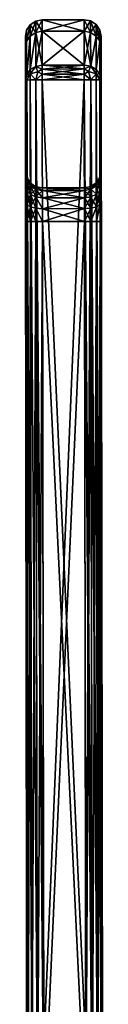
# Model space of a CAD drawing. Extents: x -31 to 88, y -70 to 289.
# Drawn here: x 83 to 88, y 31 to 90 of the extents above; entities that cross this region are included whole.
import ezdxf

# ---------------------------------------------------------------- set-up
doc = ezdxf.new("R2010")
doc.units = 0
doc.header["$MEASUREMENT"] = 0

msp = doc.modelspace()

# ---------------------------------------------------------------- linework, layer by layer
for points in [[(83.258499, 89.695702), (83.043198, 88.7033, -5.2594), (83.042198, 89.370903)], [(83.043198, 88.7033, 5.2594), (83.258499, 89.695702), (83.042198, 89.370903)], [(83.258499, 89.695702), (83.259499, 89.0177, -5.3405), (83.043198, 88.7033, -5.2594)], [(83.259499, 89.0177, 5.3405), (83.258499, 89.695702), (83.043198, 88.7033, 5.2594)], [(83.582603, 89.912903), (83.259499, 89.0177, -5.3405), (83.258499, 89.695702)], [(83.583603, 89.228104, 5.3946), (83.582603, 89.912903), (83.258499, 89.695702)], [(83.583603, 89.228104, 5.3946), (83.258499, 89.695702), (83.259499, 89.0177, 5.3405)], [(83.582603, 89.912903), (83.583603, 89.228104, -5.3946), (83.259499, 89.0177, -5.3405)], [(83.582603, 89.912903), (83.965202, 89.989601), (83.966202, 89.302399, -5.4136)], [(83.583603, 89.228104, 5.3946), (83.965202, 89.989601), (83.582603, 89.912903)], [(83.582603, 89.912903), (83.966202, 89.302399, -5.4136), (83.583603, 89.228104, -5.3946)], [(83.583603, 89.228104, 5.3946), (83.966202, 89.302399, 5.4136), (83.965202, 89.989601)], [(86.465202, 89.993401), (83.965202, 89.989601), (83.966202, 89.302399, 5.4136)], [(86.465202, 89.993401), (86.466202, 89.306099, -5.4136), (83.965202, 89.989601)], [(86.466202, 89.306099, -5.4136), (83.966202, 89.302399, -5.4136), (83.965202, 89.989601)], [(86.466202, 89.306099, 5.4136), (86.465202, 89.993401), (83.966202, 89.302399, 5.4136)], [(86.848, 89.917801), (86.466202, 89.306099, -5.4136), (86.465202, 89.993401)], [(86.848999, 89.233002, 5.3946), (86.465202, 89.993401), (86.466202, 89.306099, 5.4136)], [(86.848999, 89.233002, 5.3946), (86.848, 89.917801), (86.465202, 89.993401)], [(86.848, 89.917801), (86.848999, 89.233002, -5.3946), (86.466202, 89.306099, -5.4136)], [(87.172699, 89.7015), (86.848999, 89.233002, -5.3946), (86.848, 89.917801)], [(87.173698, 89.023598, 5.3405), (87.172699, 89.7015), (86.848, 89.917801)], [(87.173698, 89.023598, 5.3405), (86.848, 89.917801), (86.848999, 89.233002, 5.3946)], [(87.172699, 89.7015), (87.173698, 89.023598, -5.3405), (86.848999, 89.233002, -5.3946)], [(87.389999, 89.377403), (87.173698, 89.023598, -5.3405), (87.172699, 89.7015)], [(87.390999, 88.709801, 5.2594), (87.172699, 89.7015), (87.173698, 89.023598, 5.3405)], [(87.390999, 88.709801, 5.2594), (87.389999, 89.377403), (87.172699, 89.7015)], [(83.042198, 89.370903), (82.967598, 88.332603, -5.1638), (82.966698, 88.988098)], [(83.043198, 88.7033, 5.2594), (83.042198, 89.370903), (82.966698, 88.988098)], [(82.966698, 88.988098), (82.978699, 80.988098, -4), (82.978699, 80.988098, 4)], [(82.966698, 88.988098), (82.978699, 80.988098, 4), (82.967598, 88.332603, 5.1638)], [(82.967598, 88.332603, -5.1638), (82.978699, 80.988098, -4), (82.966698, 88.988098)], [(83.043198, 88.7033, 5.2594), (82.966698, 88.988098), (82.967598, 88.332603, 5.1638)], [(83.042198, 89.370903), (83.043198, 88.7033, -5.2594), (82.967598, 88.332603, -5.1638)], [(83.259499, 89.0177, -5.3405), (83.046097, 86.742699, -10.1852), (83.043198, 88.7033, -5.2594)], [(83.259499, 89.0177, 5.3405), (83.043198, 88.7033, 5.2594), (83.046097, 86.742699, 10.1852)], [(83.259499, 89.0177, -5.3405), (83.262497, 87.026901, -10.3421), (83.046097, 86.742699, -10.1852)], [(83.259499, 89.0177, 5.3405), (83.046097, 86.742699, 10.1852), (83.262497, 87.026901, 10.3421)], [(83.583603, 89.228104, -5.3946), (83.262497, 87.026901, -10.3421), (83.259499, 89.0177, -5.3405)], [(83.583603, 89.228104, 5.3946), (83.259499, 89.0177, 5.3405), (83.262497, 87.026901, 10.3421)], [(83.583603, 89.228104, -5.3946), (83.586601, 87.217102, -10.447), (83.262497, 87.026901, -10.3421)], [(83.583603, 89.228104, 5.3946), (83.262497, 87.026901, 10.3421), (83.586601, 87.217102, 10.447)], [(83.583603, 89.228104, -5.3946), (83.966202, 89.302399, -5.4136), (83.586601, 87.217102, -10.447)], [(83.583603, 89.228104, 5.3946), (83.9692, 87.284302, 10.4839), (83.966202, 89.302399, 5.4136)], [(83.583603, 89.228104, 5.3946), (83.586601, 87.217102, 10.447), (83.9692, 87.284302, 10.4839)], [(83.966202, 89.302399, -5.4136), (83.9692, 87.284302, -10.4839), (83.586601, 87.217102, -10.447)], [(86.466202, 89.306099, -5.4136), (86.4692, 87.288101, -10.4839), (83.966202, 89.302399, -5.4136)], [(86.466202, 89.306099, 5.4136), (83.966202, 89.302399, 5.4136), (83.9692, 87.284302, 10.4839)], [(86.4692, 87.288101, -10.4839), (83.9692, 87.284302, -10.4839), (83.966202, 89.302399, -5.4136)], [(86.4692, 87.288101, 10.4839), (86.466202, 89.306099, 5.4136), (83.9692, 87.284302, 10.4839)], [(86.851997, 87.222, 10.447), (86.466202, 89.306099, 5.4136), (86.4692, 87.288101, 10.4839)], [(86.848999, 89.233002, -5.3946), (86.4692, 87.288101, -10.4839), (86.466202, 89.306099, -5.4136)], [(86.848999, 89.233002, 5.3946), (86.466202, 89.306099, 5.4136), (86.851997, 87.222, 10.447)], [(86.848999, 89.233002, -5.3946), (86.851997, 87.222, -10.447), (86.4692, 87.288101, -10.4839)], [(87.173698, 89.023598, -5.3405), (86.851997, 87.222, -10.447), (86.848999, 89.233002, -5.3946)], [(87.173698, 89.023598, 5.3405), (86.848999, 89.233002, 5.3946), (86.851997, 87.222, 10.447)], [(87.173698, 89.023598, -5.3405), (87.176697, 87.032799, -10.3421), (86.851997, 87.222, -10.447)], [(87.173698, 89.023598, 5.3405), (86.851997, 87.222, 10.447), (87.176697, 87.032799, 10.3421)], [(87.389999, 89.377403), (87.390999, 88.709801, -5.2594), (87.173698, 89.023598, -5.3405)], [(87.390999, 88.709801, -5.2594), (87.176697, 87.032799, -10.3421), (87.173698, 89.023598, -5.3405)], [(87.390999, 88.709801, 5.2594), (87.173698, 89.023598, 5.3405), (87.176697, 87.032799, 10.3421)], [(87.389999, 89.377403), (87.466698, 88.994904), (87.467598, 88.339401, -5.1638)], [(87.389999, 89.377403), (87.467598, 88.339401, -5.1638), (87.390999, 88.709801, -5.2594)], [(87.390999, 88.709801, 5.2594), (87.466698, 88.994904), (87.389999, 89.377403)], [(87.390999, 88.709801, 5.2594), (87.467598, 88.339401, 5.1638), (87.466698, 88.994904)], [(87.4786, 80.994904, 4), (87.466698, 88.994904), (87.467598, 88.339401, 5.1638)], [(87.4786, 80.994904, -4), (87.466698, 88.994904), (87.4786, 80.994904, 4)], [(87.4786, 80.994904, -4), (87.467598, 88.339401, -5.1638), (87.466698, 88.994904)], [(83.043198, 88.7033, -5.2594), (82.970497, 86.4077, -10), (82.967598, 88.332603, -5.1638)], [(83.043198, 88.7033, 5.2594), (82.967598, 88.332603, 5.1638), (83.046097, 86.742699, 10.1852)], [(83.043198, 88.7033, -5.2594), (83.046097, 86.742699, -10.1852), (82.970497, 86.4077, -10)], [(87.390999, 88.709801, -5.2594), (87.393898, 86.749199, -10.1852), (87.176697, 87.032799, -10.3421)], [(87.390999, 88.709801, 5.2594), (87.176697, 87.032799, 10.3421), (87.393898, 86.749199, 10.1852)], [(87.390999, 88.709801, -5.2594), (87.467598, 88.339401, -5.1638), (87.393898, 86.749199, -10.1852)], [(87.390999, 88.709801, 5.2594), (87.393898, 86.749199, 10.1852), (87.470497, 86.414398, 10)], [(87.390999, 88.709801, 5.2594), (87.470497, 86.414398, 10), (87.467598, 88.339401, 5.1638)], [(82.967598, 88.332603, 5.1638), (82.978699, 80.988098, 4), (82.978996, 80.759804, 5.1481)], [(82.967598, 88.332603, 5.1638), (82.978996, 80.759804, 5.1481), (82.970497, 86.4077, 10)], [(82.967598, 88.332603, -5.1638), (82.978996, 80.759804, -5.1481), (82.978699, 80.988098, -4)], [(82.970497, 86.4077, -10), (82.978996, 80.759804, -5.1481), (82.967598, 88.332603, -5.1638)], [(83.046097, 86.742699, 10.1852), (82.967598, 88.332603, 5.1638), (82.970497, 86.4077, 10)], [(87.467598, 88.339401, -5.1638), (87.470497, 86.414398, -10), (87.393898, 86.749199, -10.1852)], [(87.478996, 80.766502, 5.1481), (87.467598, 88.339401, 5.1638), (87.470497, 86.414398, 10)], [(87.4786, 80.994904, 4), (87.467598, 88.339401, 5.1638), (87.478996, 80.766502, 5.1481)], [(87.478996, 80.766502, -5.1481), (87.467598, 88.339401, -5.1638), (87.4786, 80.994904, -4)], [(87.478996, 80.766502, -5.1481), (87.470497, 86.414398, -10), (87.467598, 88.339401, -5.1638)], [(83.9692, 87.284302, 10.4839), (83.586601, 87.217102, 10.447), (83.969498, 87.061401, 10.758)], [(83.969498, 87.061401, -10.758), (83.586601, 87.217102, -10.447), (83.9692, 87.284302, -10.4839)], [(86.4692, 87.288101, -10.4839), (86.469498, 87.065102, -10.758), (83.9692, 87.284302, -10.4839)], [(83.9692, 87.284302, 10.4839), (83.969498, 87.061401, 10.758), (86.4692, 87.288101, 10.4839)], [(86.469498, 87.065102, -10.758), (83.969498, 87.061401, -10.758), (83.9692, 87.284302, -10.4839)], [(83.969498, 87.061401, 10.758), (86.469498, 87.065102, 10.758), (86.4692, 87.288101, 10.4839)], [(86.4692, 87.288101, -10.4839), (86.851997, 87.222, -10.447), (86.469498, 87.065102, -10.758)], [(86.469498, 87.065102, 10.758), (86.851997, 87.222, 10.447), (86.4692, 87.288101, 10.4839)], [(86.7286, 86.903999, -10.832), (86.469498, 87.065102, -10.758), (86.851997, 87.222, -10.447)], [(86.7286, 86.903999, 10.832), (86.851997, 87.222, 10.447), (86.469498, 87.065102, 10.758)], [(86.7286, 86.903999, -10.832), (86.851997, 87.222, -10.447), (87.177101, 86.773201, -10.6091)], [(86.7286, 86.903999, 10.832), (87.177101, 86.773201, 10.6091), (86.851997, 87.222, 10.447)], [(87.177101, 86.773201, -10.6091), (86.851997, 87.222, -10.447), (87.176697, 87.032799, -10.3421)], [(87.177101, 86.773201, 10.6091), (87.176697, 87.032799, 10.3421), (86.851997, 87.222, 10.447)], [(83.004402, 86.5392, 10.2229), (83.046097, 86.742699, 10.1852), (82.970497, 86.4077, 10)], [(83.004402, 86.5392, -10.2229), (82.970497, 86.4077, -10), (83.046097, 86.742699, -10.1852)], [(83.262901, 86.767303, 10.6091), (83.046097, 86.742699, 10.1852), (83.004402, 86.5392, 10.2229)], [(83.262901, 86.767303, 10.6091), (83.004402, 86.5392, 10.2229), (83.0466, 86.407799, 10.3827)], [(83.262901, 86.767303, -10.6091), (83.0466, 86.407799, -10.3827), (83.004402, 86.5392, -10.2229)], [(83.262901, 86.767303, -10.6091), (83.004402, 86.5392, -10.2229), (83.046097, 86.742699, -10.1852)], [(83.262901, 86.767303, 10.6091), (83.262497, 87.026901, 10.3421), (83.046097, 86.742699, 10.1852)], [(83.262901, 86.767303, -10.6091), (83.046097, 86.742699, -10.1852), (83.262497, 87.026901, -10.3421)], [(83.262901, 86.767303, 10.6091), (83.0466, 86.407799, 10.3827), (83.263397, 86.408096, 10.7071)], [(83.262901, 86.767303, -10.6091), (83.263397, 86.408096, -10.7071), (83.0466, 86.407799, -10.3827)], [(83.262901, 86.767303, 10.6091), (83.586601, 87.217102, 10.447), (83.262497, 87.026901, 10.3421)], [(83.262901, 86.767303, -10.6091), (83.262497, 87.026901, -10.3421), (83.586601, 87.217102, -10.447)], [(83.710999, 86.899498, 10.832), (83.586601, 87.217102, 10.447), (83.262901, 86.767303, 10.6091)], [(83.710999, 86.899498, -10.832), (83.262901, 86.767303, -10.6091), (83.586601, 87.217102, -10.447)], [(83.710999, 86.899498, 10.832), (83.262901, 86.767303, 10.6091), (83.587799, 86.4086, 10.9239)], [(83.710999, 86.899498, -10.832), (83.587799, 86.4086, -10.9239), (83.262901, 86.767303, -10.6091)], [(83.262901, 86.767303, 10.6091), (83.263397, 86.408096, 10.7071), (83.587799, 86.4086, 10.9239)], [(83.262901, 86.767303, -10.6091), (83.587799, 86.4086, -10.9239), (83.263397, 86.408096, -10.7071)], [(83.710999, 86.899498, 10.832), (83.969498, 87.061401, 10.758), (83.586601, 87.217102, 10.447)], [(83.710999, 86.899498, -10.832), (83.586601, 87.217102, -10.447), (83.969498, 87.061401, -10.758)], [(83.710999, 86.899498, 10.832), (83.587799, 86.4086, 10.9239), (83.970001, 86.757004, 10.9376)], [(83.710999, 86.899498, -10.832), (83.970001, 86.757004, -10.9376), (83.587799, 86.4086, -10.9239)], [(83.970001, 86.757004, 10.9376), (83.587799, 86.4086, 10.9239), (83.970497, 86.409203, 11)], [(83.970497, 86.409203, -11), (83.587799, 86.4086, -10.9239), (83.970001, 86.757004, -10.9376)], [(83.710999, 86.899498, 10.832), (83.970001, 86.757004, 10.9376), (83.969498, 87.061401, 10.758)], [(83.710999, 86.899498, -10.832), (83.969498, 87.061401, -10.758), (83.970001, 86.757004, -10.9376)], [(86.469498, 87.065102, -10.758), (83.970001, 86.757004, -10.9376), (83.969498, 87.061401, -10.758)], [(83.969498, 87.061401, 10.758), (86.470001, 86.760696, 10.9376), (86.469498, 87.065102, 10.758)], [(83.969498, 87.061401, 10.758), (83.970001, 86.757004, 10.9376), (86.470001, 86.760696, 10.9376)], [(86.469498, 87.065102, -10.758), (86.470001, 86.760696, -10.9376), (83.970001, 86.757004, -10.9376)], [(86.470001, 86.760696, -10.9376), (86.470497, 86.412903, -11), (83.970001, 86.757004, -10.9376)], [(83.970001, 86.757004, 10.9376), (83.970497, 86.409203, 11), (86.470001, 86.760696, 10.9376)], [(86.470497, 86.412903, -11), (83.970497, 86.409203, -11), (83.970001, 86.757004, -10.9376)], [(83.970497, 86.409203, 11), (86.470497, 86.412903, 11), (86.470001, 86.760696, 10.9376)], [(86.7286, 86.903999, -10.832), (86.470001, 86.760696, -10.9376), (86.469498, 87.065102, -10.758)], [(86.7286, 86.903999, 10.832), (86.469498, 87.065102, 10.758), (86.470001, 86.760696, 10.9376)], [(86.7286, 86.903999, -10.832), (86.853203, 86.413498, -10.9239), (86.470001, 86.760696, -10.9376)], [(86.7286, 86.903999, 10.832), (86.470001, 86.760696, 10.9376), (86.853203, 86.413498, 10.9239)], [(86.470001, 86.760696, -10.9376), (86.853203, 86.413498, -10.9239), (86.470497, 86.412903, -11)], [(86.470497, 86.412903, 11), (86.853203, 86.413498, 10.9239), (86.470001, 86.760696, 10.9376)], [(86.7286, 86.903999, -10.832), (87.177101, 86.773201, -10.6091), (86.853203, 86.413498, -10.9239)], [(86.7286, 86.903999, 10.832), (86.853203, 86.413498, 10.9239), (87.177101, 86.773201, 10.6091)], [(87.177101, 86.773201, -10.6091), (87.177597, 86.414001, -10.7071), (86.853203, 86.413498, -10.9239)], [(87.177101, 86.773201, 10.6091), (86.853203, 86.413498, 10.9239), (87.177597, 86.414001, 10.7071)], [(87.177101, 86.773201, -10.6091), (87.176697, 87.032799, -10.3421), (87.393898, 86.749199, -10.1852)], [(87.177101, 86.773201, 10.6091), (87.393898, 86.749199, 10.1852), (87.176697, 87.032799, 10.3421)], [(87.177101, 86.773201, -10.6091), (87.394402, 86.414299, -10.3827), (87.177597, 86.414001, -10.7071)], [(87.177101, 86.773201, -10.6091), (87.393898, 86.749199, -10.1852), (87.436302, 86.545799, -10.2229)], [(87.177101, 86.773201, -10.6091), (87.436302, 86.545799, -10.2229), (87.394402, 86.414299, -10.3827)], [(87.177101, 86.773201, 10.6091), (87.177597, 86.414001, 10.7071), (87.394402, 86.414299, 10.3827)], [(87.177101, 86.773201, 10.6091), (87.394402, 86.414299, 10.3827), (87.436302, 86.545799, 10.2229)], [(87.177101, 86.773201, 10.6091), (87.436302, 86.545799, 10.2229), (87.393898, 86.749199, 10.1852)], [(87.436302, 86.545799, -10.2229), (87.393898, 86.749199, -10.1852), (87.470497, 86.414398, -10)], [(87.436302, 86.545799, 10.2229), (87.470497, 86.414398, 10), (87.393898, 86.749199, 10.1852)], [(83.004402, 86.5392, 10.2229), (82.970497, 86.4077, 10), (83.0466, 86.407799, 10.3827)], [(83.004402, 86.5392, -10.2229), (83.0466, 86.407799, -10.3827), (82.970497, 86.4077, -10)], [(83.0466, 86.407799, 10.3827), (82.970497, 86.4077, 10), (83.132797, 28.9151, 10.3827)], [(83.132797, 28.9151, -10.3827), (82.970497, 86.4077, -10), (83.0466, 86.407799, -10.3827)], [(82.970497, 86.4077, 10), (82.978996, 80.759804, 5.1481), (82.980003, 80.109398, 6.1213)], [(82.970497, 86.4077, 10), (82.980003, 80.109398, 6.1213), (82.9814, 79.1362, 6.7716)], [(82.970497, 86.4077, 10), (82.9814, 79.1362, 6.7716), (82.983101, 77.988098, 7)], [(82.970497, 86.4077, 10), (82.983101, 77.988098, 7), (83.056702, 28.915001, 10)], [(82.970497, 86.4077, -10), (82.983101, 77.988098, -7), (82.9814, 79.1362, -6.7716)], [(82.970497, 86.4077, -10), (82.9814, 79.1362, -6.7716), (82.980003, 80.109398, -6.1213)], [(82.970497, 86.4077, -10), (82.980003, 80.109398, -6.1213), (82.978996, 80.759804, -5.1481)], [(82.970497, 86.4077, -10), (83.056702, 28.915001, -10), (82.983101, 77.988098, -7)], [(82.970497, 86.4077, 10), (83.056702, 28.915001, 10), (83.132797, 28.9151, 10.3827)], [(83.132797, 28.9151, -10.3827), (83.056702, 28.915001, -10), (82.970497, 86.4077, -10)], [(83.263397, 86.408096, 10.7071), (83.0466, 86.407799, 10.3827), (83.349602, 28.9154, 10.7071)], [(83.349602, 28.9154, -10.7071), (83.0466, 86.407799, -10.3827), (83.263397, 86.408096, -10.7071)], [(83.0466, 86.407799, 10.3827), (83.132797, 28.9151, 10.3827), (83.349602, 28.9154, 10.7071)], [(83.349602, 28.9154, -10.7071), (83.132797, 28.9151, -10.3827), (83.0466, 86.407799, -10.3827)], [(83.587799, 86.4086, 10.9239), (83.263397, 86.408096, 10.7071), (83.674004, 28.915899, 10.9239)], [(83.674004, 28.915899, -10.9239), (83.263397, 86.408096, -10.7071), (83.587799, 86.4086, -10.9239)], [(83.263397, 86.408096, 10.7071), (83.349602, 28.9154, 10.7071), (83.674004, 28.915899, 10.9239)], [(83.674004, 28.915899, -10.9239), (83.349602, 28.9154, -10.7071), (83.263397, 86.408096, -10.7071)], [(83.970497, 86.409203, 11), (83.587799, 86.4086, 10.9239), (84.056702, 28.9165, 11)], [(84.056702, 28.9165, -11), (83.587799, 86.4086, -10.9239), (83.970497, 86.409203, -11)], [(83.587799, 86.4086, 10.9239), (83.674004, 28.915899, 10.9239), (84.056702, 28.9165, 11)], [(84.056702, 28.9165, -11), (83.674004, 28.915899, -10.9239), (83.587799, 86.4086, -10.9239)], [(83.970497, 86.409203, -11), (86.470497, 86.412903, -11), (86.556702, 28.9202, -11)], [(84.056702, 28.9165, 11), (86.470497, 86.412903, 11), (83.970497, 86.409203, 11)], [(83.970497, 86.409203, -11), (86.556702, 28.9202, -11), (84.056702, 28.9165, -11)], [(86.556702, 28.9202, 11), (86.470497, 86.412903, 11), (84.056702, 28.9165, 11)], [(86.556702, 28.9202, 11), (86.853203, 86.413498, 10.9239), (86.470497, 86.412903, 11)], [(86.470497, 86.412903, -11), (86.853203, 86.413498, -10.9239), (86.9394, 28.920799, -10.9239)], [(86.470497, 86.412903, -11), (86.9394, 28.920799, -10.9239), (86.556702, 28.9202, -11)], [(86.556702, 28.9202, 11), (86.9394, 28.920799, 10.9239), (86.853203, 86.413498, 10.9239)], [(87.263802, 28.921301, 10.7071), (87.177597, 86.414001, 10.7071), (86.853203, 86.413498, 10.9239)], [(86.853203, 86.413498, -10.9239), (87.177597, 86.414001, -10.7071), (87.263802, 28.921301, -10.7071)], [(86.9394, 28.920799, 10.9239), (87.263802, 28.921301, 10.7071), (86.853203, 86.413498, 10.9239)], [(86.853203, 86.413498, -10.9239), (87.263802, 28.921301, -10.7071), (86.9394, 28.920799, -10.9239)], [(87.480598, 28.9216, 10.3827), (87.394402, 86.414299, 10.3827), (87.177597, 86.414001, 10.7071)], [(87.177597, 86.414001, -10.7071), (87.394402, 86.414299, -10.3827), (87.480598, 28.9216, -10.3827)], [(87.263802, 28.921301, 10.7071), (87.480598, 28.9216, 10.3827), (87.177597, 86.414001, 10.7071)], [(87.177597, 86.414001, -10.7071), (87.480598, 28.9216, -10.3827), (87.263802, 28.921301, -10.7071)], [(87.436302, 86.545799, -10.2229), (87.470497, 86.414398, -10), (87.394402, 86.414299, -10.3827)], [(87.436302, 86.545799, 10.2229), (87.394402, 86.414299, 10.3827), (87.470497, 86.414398, 10)], [(87.556702, 28.9217, 10), (87.470497, 86.414398, 10), (87.394402, 86.414299, 10.3827)], [(87.394402, 86.414299, -10.3827), (87.470497, 86.414398, -10), (87.556702, 28.9217, -10)], [(87.480598, 28.9216, 10.3827), (87.556702, 28.9217, 10), (87.394402, 86.414299, 10.3827)], [(87.394402, 86.414299, -10.3827), (87.556702, 28.9217, -10), (87.480598, 28.9216, -10.3827)], [(87.483101, 77.994904, 7), (87.470497, 86.414398, 10), (87.556702, 28.9217, 10)], [(87.4814, 79.142899, 6.7716), (87.470497, 86.414398, 10), (87.483101, 77.994904, 7)], [(87.480003, 80.116203, 6.1213), (87.470497, 86.414398, 10), (87.4814, 79.142899, 6.7716)], [(87.478996, 80.766502, 5.1481), (87.470497, 86.414398, 10), (87.480003, 80.116203, 6.1213)], [(87.480003, 80.116203, -6.1213), (87.470497, 86.414398, -10), (87.478996, 80.766502, -5.1481)], [(87.4814, 79.142899, -6.7716), (87.470497, 86.414398, -10), (87.480003, 80.116203, -6.1213)], [(87.483101, 77.994904, -7), (87.470497, 86.414398, -10), (87.4814, 79.142899, -6.7716)], [(87.556702, 28.9217, -10), (87.470497, 86.414398, -10), (87.483101, 77.994904, -7)], [(83.055298, 80.605598, 4), (82.978996, 80.759804, 5.1481), (82.978699, 80.988098, 4)], [(83.055298, 80.605598, 4), (82.978699, 80.988098, -4), (83.055298, 80.605598, -4)], [(83.055298, 80.605598, 4), (82.978699, 80.988098, 4), (82.978699, 80.988098, -4)], [(82.978996, 80.759804, -5.1481), (83.055298, 80.605598, -4), (82.978699, 80.988098, -4)], [(87.4786, 80.994904, 4), (87.478996, 80.766502, 5.1481), (87.403099, 80.612099, 4)], [(87.403099, 80.612099, -4), (87.4786, 80.994904, 4), (87.403099, 80.612099, 4)], [(87.403099, 80.612099, -4), (87.4786, 80.994904, -4), (87.4786, 80.994904, 4)], [(87.403397, 80.412804, -5.0016), (87.4786, 80.994904, -4), (87.403099, 80.612099, -4)], [(87.403397, 80.412804, -5.0016), (87.478996, 80.766502, -5.1481), (87.4786, 80.994904, -4)], [(83.055603, 80.406303, 5.0016), (82.980003, 80.109398, 6.1213), (82.978996, 80.759804, 5.1481)], [(83.055603, 80.406303, 5.0016), (82.978996, 80.759804, 5.1481), (83.055298, 80.605598, 4)], [(83.055603, 80.406303, -5.0016), (83.055298, 80.605598, -4), (82.978996, 80.759804, -5.1481)], [(83.056503, 79.838997, -5.8507), (82.978996, 80.759804, -5.1481), (82.980003, 80.109398, -6.1213)], [(83.056503, 79.838997, -5.8507), (83.055603, 80.406303, -5.0016), (82.978996, 80.759804, -5.1481)], [(83.055603, 80.406303, 5.0016), (83.056503, 79.838997, 5.8507), (82.980003, 80.109398, 6.1213)], [(83.272903, 80.106903, 4.8775), (83.055298, 80.605598, 4), (83.272598, 80.281502, 4)], [(83.272903, 80.106903, 4.8775), (83.055603, 80.406303, 5.0016), (83.055298, 80.605598, 4)], [(83.272598, 80.281502, 4), (83.055298, 80.605598, -4), (83.272598, 80.281502, -4)], [(83.272598, 80.281502, 4), (83.055298, 80.605598, 4), (83.055298, 80.605598, -4)], [(83.272903, 80.106903, -4.8775), (83.272598, 80.281502, -4), (83.055298, 80.605598, -4)], [(83.272903, 80.106903, -4.8775), (83.055298, 80.605598, -4), (83.055603, 80.406303, -5.0016)], [(83.272903, 80.106903, 4.8775), (83.056503, 79.838997, 5.8507), (83.055603, 80.406303, 5.0016)], [(83.273598, 79.609901, -5.6213), (83.272903, 80.106903, -4.8775), (83.055603, 80.406303, -5.0016)], [(83.273598, 79.609901, -5.6213), (83.055603, 80.406303, -5.0016), (83.056503, 79.838997, -5.8507)], [(83.597603, 79.907097, 4.7945), (83.272598, 80.281502, 4), (83.597397, 80.065201, 4)], [(83.597603, 79.907097, 4.7945), (83.272903, 80.106903, 4.8775), (83.272598, 80.281502, 4)], [(83.597397, 80.065201, 4), (83.272598, 80.281502, -4), (83.597397, 80.065201, -4)], [(83.597397, 80.065201, 4), (83.272598, 80.281502, 4), (83.272598, 80.281502, -4)], [(83.597603, 79.907097, -4.7945), (83.597397, 80.065201, -4), (83.272598, 80.281502, -4)], [(83.597603, 79.907097, -4.7945), (83.272598, 80.281502, -4), (83.272903, 80.106903, -4.8775)], [(87.187103, 80.112801, 4.8775), (86.862701, 80.070099, 4), (87.186798, 80.2873, 4)], [(86.862701, 80.070099, -4), (87.186798, 80.2873, 4), (86.862701, 80.070099, 4)], [(86.862701, 80.070099, -4), (87.186798, 80.2873, -4), (87.186798, 80.2873, 4)], [(86.862999, 79.912003, -4.7945), (87.186798, 80.2873, -4), (86.862701, 80.070099, -4)], [(87.187103, 80.112801, -4.8775), (87.186798, 80.2873, -4), (86.862999, 79.912003, -4.7945)], [(87.403397, 80.412804, 5.0016), (87.186798, 80.2873, 4), (87.403099, 80.612099, 4)], [(87.186798, 80.2873, -4), (87.403099, 80.612099, 4), (87.186798, 80.2873, 4)], [(87.186798, 80.2873, -4), (87.403099, 80.612099, -4), (87.403099, 80.612099, 4)], [(87.187103, 80.112801, -4.8775), (87.403099, 80.612099, -4), (87.186798, 80.2873, -4)], [(87.403397, 80.412804, 5.0016), (87.187103, 80.112801, 4.8775), (87.186798, 80.2873, 4)], [(87.403397, 80.412804, -5.0016), (87.403099, 80.612099, -4), (87.187103, 80.112801, -4.8775)], [(87.403397, 80.412804, 5.0016), (87.187798, 79.615799, 5.6213), (87.187103, 80.112801, 4.8775)], [(87.187798, 79.615799, -5.6213), (87.403397, 80.412804, -5.0016), (87.187103, 80.112801, -4.8775)], [(87.403397, 80.412804, 5.0016), (87.404198, 79.845497, 5.8507), (87.187798, 79.615799, 5.6213)], [(87.404198, 79.845497, -5.8507), (87.403397, 80.412804, -5.0016), (87.187798, 79.615799, -5.6213)], [(87.403397, 80.412804, 5.0016), (87.403099, 80.612099, 4), (87.478996, 80.766502, 5.1481)], [(87.403397, 80.412804, 5.0016), (87.478996, 80.766502, 5.1481), (87.480003, 80.116203, 6.1213)], [(87.404198, 79.845497, -5.8507), (87.478996, 80.766502, -5.1481), (87.403397, 80.412804, -5.0016)], [(87.403397, 80.412804, 5.0016), (87.480003, 80.116203, 6.1213), (87.404198, 79.845497, 5.8507)], [(87.404198, 79.845497, -5.8507), (87.480003, 80.116203, -6.1213), (87.478996, 80.766502, -5.1481)], [(83.056503, 79.838997, 5.8507), (82.9814, 79.1362, 6.7716), (82.980003, 80.109398, 6.1213)], [(83.0578, 78.989799, -6.4181), (82.980003, 80.109398, -6.1213), (82.9814, 79.1362, -6.7716)], [(83.0578, 78.989799, -6.4181), (83.056503, 79.838997, -5.8507), (82.980003, 80.109398, -6.1213)], [(83.056503, 79.838997, 5.8507), (83.0578, 78.989799, 6.4181), (82.9814, 79.1362, 6.7716)], [(83.272903, 80.106903, 4.8775), (83.273598, 79.609901, 5.6213), (83.056503, 79.838997, 5.8507)], [(83.273598, 79.609901, 5.6213), (83.0578, 78.989799, 6.4181), (83.056503, 79.838997, 5.8507)], [(83.274696, 78.865997, -6.1184), (83.273598, 79.609901, -5.6213), (83.056503, 79.838997, -5.8507)], [(83.274696, 78.865997, -6.1184), (83.056503, 79.838997, -5.8507), (83.0578, 78.989799, -6.4181)], [(83.597603, 79.907097, 4.7945), (83.273598, 79.609901, 5.6213), (83.272903, 80.106903, 4.8775)], [(83.598297, 79.4571, -5.468), (83.597603, 79.907097, -4.7945), (83.272903, 80.106903, -4.8775)], [(83.598297, 79.4571, -5.468), (83.272903, 80.106903, -4.8775), (83.273598, 79.609901, -5.6213)], [(83.597603, 79.907097, 4.7945), (83.598297, 79.4571, 5.468), (83.273598, 79.609901, 5.6213)], [(83.980103, 79.989601, 4), (83.9804, 79.837402, 4.7654), (83.597397, 80.065201, 4)], [(83.597603, 79.907097, 4.7945), (83.597397, 80.065201, 4), (83.9804, 79.837402, 4.7654)], [(83.597397, 80.065201, 4), (83.597397, 80.065201, -4), (83.980103, 79.989601, -4)], [(83.980103, 79.989601, 4), (83.597397, 80.065201, 4), (83.980103, 79.989601, -4)], [(83.9804, 79.837402, -4.7654), (83.980103, 79.989601, -4), (83.597397, 80.065201, -4)], [(83.597603, 79.907097, -4.7945), (83.9804, 79.837402, -4.7654), (83.597397, 80.065201, -4)], [(83.597603, 79.907097, 4.7945), (83.9804, 79.837402, 4.7654), (83.981003, 79.403801, 5.4142)], [(83.597603, 79.907097, 4.7945), (83.981003, 79.403801, 5.4142), (83.598297, 79.4571, 5.468)], [(83.598297, 79.4571, -5.468), (83.9804, 79.837402, -4.7654), (83.597603, 79.907097, -4.7945)], [(83.598297, 79.4571, -5.468), (83.981003, 79.403801, -5.4142), (83.9804, 79.837402, -4.7654)], [(86.4804, 79.841103, 4.7654), (83.980103, 79.989601, 4), (86.480103, 79.993401, 4)], [(86.480103, 79.993401, -4), (83.980103, 79.989601, 4), (83.980103, 79.989601, -4)], [(86.480103, 79.993401, -4), (86.480103, 79.993401, 4), (83.980103, 79.989601, 4)], [(83.980103, 79.989601, -4), (83.9804, 79.837402, -4.7654), (86.480103, 79.993401, -4)], [(83.9804, 79.837402, 4.7654), (83.980103, 79.989601, 4), (86.4804, 79.841103, 4.7654)], [(86.480103, 79.993401, -4), (83.9804, 79.837402, -4.7654), (86.4804, 79.841103, -4.7654)], [(86.481003, 79.4076, 5.4142), (83.9804, 79.837402, 4.7654), (86.4804, 79.841103, 4.7654)], [(83.9804, 79.837402, -4.7654), (83.981003, 79.403801, -5.4142), (86.4804, 79.841103, -4.7654)], [(83.981003, 79.403801, 5.4142), (83.9804, 79.837402, 4.7654), (86.481003, 79.4076, 5.4142)], [(86.4804, 79.841103, -4.7654), (83.981003, 79.403801, -5.4142), (86.481003, 79.4076, -5.4142)], [(86.862999, 79.912003, 4.7945), (86.480103, 79.993401, 4), (86.862701, 80.070099, 4)], [(86.480103, 79.993401, -4), (86.862701, 80.070099, 4), (86.480103, 79.993401, 4)], [(86.480103, 79.993401, -4), (86.862701, 80.070099, -4), (86.862701, 80.070099, 4)], [(86.862999, 79.912003, -4.7945), (86.862701, 80.070099, -4), (86.480103, 79.993401, -4)], [(86.862999, 79.912003, 4.7945), (86.4804, 79.841103, 4.7654), (86.480103, 79.993401, 4)], [(86.862999, 79.912003, -4.7945), (86.480103, 79.993401, -4), (86.4804, 79.841103, -4.7654)], [(86.862999, 79.912003, 4.7945), (86.481003, 79.4076, 5.4142), (86.4804, 79.841103, 4.7654)], [(86.863602, 79.461998, -5.468), (86.862999, 79.912003, -4.7945), (86.4804, 79.841103, -4.7654)], [(86.863602, 79.461998, -5.468), (86.4804, 79.841103, -4.7654), (86.481003, 79.4076, -5.4142)], [(86.862999, 79.912003, 4.7945), (86.863602, 79.461998, 5.468), (86.481003, 79.4076, 5.4142)], [(87.187103, 80.112801, 4.8775), (86.862999, 79.912003, 4.7945), (86.862701, 80.070099, 4)], [(87.187103, 80.112801, 4.8775), (87.187798, 79.615799, 5.6213), (86.862999, 79.912003, 4.7945)], [(87.187798, 79.615799, -5.6213), (87.187103, 80.112801, -4.8775), (86.862999, 79.912003, -4.7945)], [(86.862999, 79.912003, 4.7945), (87.187798, 79.615799, 5.6213), (86.863602, 79.461998, 5.468)], [(87.187798, 79.615799, -5.6213), (86.862999, 79.912003, -4.7945), (86.863602, 79.461998, -5.468)], [(87.187798, 79.615799, 5.6213), (86.864601, 78.788399, 5.9181), (86.863602, 79.461998, 5.468)], [(87.188904, 78.871902, -6.1184), (87.187798, 79.615799, -5.6213), (86.863602, 79.461998, -5.468)], [(87.187798, 79.615799, 5.6213), (87.188904, 78.871902, 6.1184), (86.864601, 78.788399, 5.9181)], [(87.404198, 79.845497, 5.8507), (87.188904, 78.871902, 6.1184), (87.187798, 79.615799, 5.6213)], [(87.405502, 78.996399, -6.4181), (87.404198, 79.845497, -5.8507), (87.187798, 79.615799, -5.6213)], [(87.405502, 78.996399, -6.4181), (87.187798, 79.615799, -5.6213), (87.188904, 78.871902, -6.1184)], [(87.404198, 79.845497, 5.8507), (87.405502, 78.996399, 6.4181), (87.188904, 78.871902, 6.1184)], [(87.404198, 79.845497, 5.8507), (87.480003, 80.116203, 6.1213), (87.4814, 79.142899, 6.7716)], [(87.405502, 78.996399, -6.4181), (87.480003, 80.116203, -6.1213), (87.404198, 79.845497, -5.8507)], [(87.404198, 79.845497, 5.8507), (87.4814, 79.142899, 6.7716), (87.405502, 78.996399, 6.4181)], [(87.405502, 78.996399, -6.4181), (87.4814, 79.142899, -6.7716), (87.480003, 80.116203, -6.1213)], [(82.9814, 79.1362, 6.7716), (83.059303, 77.988197, 6.6173), (82.983101, 77.988098, 7)], [(83.0578, 78.989799, 6.4181), (83.059303, 77.988197, 6.6173), (82.9814, 79.1362, 6.7716)], [(83.059303, 77.988197, -6.6173), (82.9814, 79.1362, -6.7716), (82.983101, 77.988098, -7)], [(83.0578, 78.989799, -6.4181), (82.9814, 79.1362, -6.7716), (83.059303, 77.988197, -6.6173)], [(83.273598, 79.609901, 5.6213), (83.274696, 78.865997, 6.1184), (83.0578, 78.989799, 6.4181)], [(83.598297, 79.4571, 5.468), (83.274696, 78.865997, 6.1184), (83.273598, 79.609901, 5.6213)], [(83.599297, 78.7836, -5.9181), (83.598297, 79.4571, -5.468), (83.273598, 79.609901, -5.6213)], [(83.599297, 78.7836, -5.9181), (83.273598, 79.609901, -5.6213), (83.274696, 78.865997, -6.1184)], [(83.598297, 79.4571, 5.468), (83.599297, 78.7836, 5.9181), (83.274696, 78.865997, 6.1184)], [(83.598297, 79.4571, 5.468), (83.981003, 79.403801, 5.4142), (83.982002, 78.754997, 5.8478)], [(83.598297, 79.4571, 5.468), (83.982002, 78.754997, 5.8478), (83.599297, 78.7836, 5.9181)], [(83.598297, 79.4571, -5.468), (83.982002, 78.754997, -5.8478), (83.981003, 79.403801, -5.4142)], [(83.599297, 78.7836, -5.9181), (83.982002, 78.754997, -5.8478), (83.598297, 79.4571, -5.468)], [(86.482002, 78.758698, 5.8478), (83.981003, 79.403801, 5.4142), (86.481003, 79.4076, 5.4142)], [(83.981003, 79.403801, -5.4142), (83.982002, 78.754997, -5.8478), (86.481003, 79.4076, -5.4142)], [(83.982002, 78.754997, 5.8478), (83.981003, 79.403801, 5.4142), (86.482002, 78.758698, 5.8478)], [(86.481003, 79.4076, -5.4142), (83.982002, 78.754997, -5.8478), (86.482002, 78.758698, -5.8478)], [(86.863602, 79.461998, 5.468), (86.482002, 78.758698, 5.8478), (86.481003, 79.4076, 5.4142)], [(86.864601, 78.788399, -5.9181), (86.863602, 79.461998, -5.468), (86.481003, 79.4076, -5.4142)], [(86.864601, 78.788399, -5.9181), (86.481003, 79.4076, -5.4142), (86.482002, 78.758698, -5.8478)], [(86.863602, 79.461998, 5.468), (86.864601, 78.788399, 5.9181), (86.482002, 78.758698, 5.8478)], [(87.188904, 78.871902, -6.1184), (86.863602, 79.461998, -5.468), (86.864601, 78.788399, -5.9181)], [(87.405502, 78.996399, 6.4181), (87.4814, 79.142899, 6.7716), (87.483101, 77.994904, 7)], [(87.405502, 78.996399, -6.4181), (87.406998, 77.994797, -6.6173), (87.4814, 79.142899, -6.7716)], [(87.483101, 77.994904, -7), (87.4814, 79.142899, -6.7716), (87.406998, 77.994797, -6.6173)], [(83.0578, 78.989799, 6.4181), (83.276001, 77.988602, 6.2929), (83.059303, 77.988197, 6.6173)], [(83.274696, 78.865997, 6.1184), (83.276001, 77.988602, 6.2929), (83.0578, 78.989799, 6.4181)], [(83.274696, 78.865997, -6.1184), (83.0578, 78.989799, -6.4181), (83.059303, 77.988197, -6.6173)], [(83.274696, 78.865997, -6.1184), (83.059303, 77.988197, -6.6173), (83.276001, 77.988602, -6.2929)], [(83.274696, 78.865997, 6.1184), (83.600502, 77.989098, 6.0761), (83.276001, 77.988602, 6.2929)], [(83.599297, 78.7836, 5.9181), (83.600502, 77.989098, 6.0761), (83.274696, 78.865997, 6.1184)], [(83.599297, 78.7836, -5.9181), (83.274696, 78.865997, -6.1184), (83.276001, 77.988602, -6.2929)], [(83.599297, 78.7836, -5.9181), (83.276001, 77.988602, -6.2929), (83.600502, 77.989098, -6.0761)], [(83.599297, 78.7836, 5.9181), (83.982002, 78.754997, 5.8478), (83.983101, 77.989601, 6)], [(83.599297, 78.7836, 5.9181), (83.983101, 77.989601, 6), (83.600502, 77.989098, 6.0761)], [(83.599297, 78.7836, -5.9181), (83.600502, 77.989098, -6.0761), (83.983101, 77.989601, -6)], [(83.599297, 78.7836, -5.9181), (83.983101, 77.989601, -6), (83.982002, 78.754997, -5.8478)], [(86.483101, 77.993401, 6), (83.982002, 78.754997, 5.8478), (86.482002, 78.758698, 5.8478)], [(83.982002, 78.754997, -5.8478), (83.983101, 77.989601, -6), (86.482002, 78.758698, -5.8478)], [(83.983101, 77.989601, 6), (83.982002, 78.754997, 5.8478), (86.483101, 77.993401, 6)], [(86.482002, 78.758698, -5.8478), (83.983101, 77.989601, -6), (86.483101, 77.993401, -6)], [(86.864601, 78.788399, 5.9181), (86.865799, 77.993896, 6.0761), (86.482002, 78.758698, 5.8478)], [(86.864601, 78.788399, -5.9181), (86.482002, 78.758698, -5.8478), (86.483101, 77.993401, -6)], [(86.482002, 78.758698, 5.8478), (86.865799, 77.993896, 6.0761), (86.483101, 77.993401, 6)], [(86.864601, 78.788399, -5.9181), (86.483101, 77.993401, -6), (86.865799, 77.993896, -6.0761)], [(87.188904, 78.871902, 6.1184), (86.865799, 77.993896, 6.0761), (86.864601, 78.788399, 5.9181)], [(87.188904, 78.871902, -6.1184), (86.864601, 78.788399, -5.9181), (86.865799, 77.993896, -6.0761)], [(87.188904, 78.871902, 6.1184), (87.190201, 77.9944, 6.2929), (86.865799, 77.993896, 6.0761)], [(87.188904, 78.871902, -6.1184), (86.865799, 77.993896, -6.0761), (87.190201, 77.9944, -6.2929)], [(87.405502, 78.996399, 6.4181), (87.190201, 77.9944, 6.2929), (87.188904, 78.871902, 6.1184)], [(87.405502, 78.996399, -6.4181), (87.188904, 78.871902, -6.1184), (87.190201, 77.9944, -6.2929)], [(87.405502, 78.996399, 6.4181), (87.406998, 77.994797, 6.6173), (87.190201, 77.9944, 6.2929)], [(87.405502, 78.996399, -6.4181), (87.190201, 77.9944, -6.2929), (87.406998, 77.994797, -6.6173)], [(87.405502, 78.996399, 6.4181), (87.483101, 77.994904, 7), (87.406998, 77.994797, 6.6173)], [(83.140099, 24.058201, 6.6173), (82.983101, 77.988098, 7), (83.059303, 77.988197, 6.6173)], [(83.059303, 77.988197, -6.6173), (82.983101, 77.988098, -7), (83.064003, 24.0581, -7)], [(83.064003, 24.0581, -7), (82.983101, 77.988098, -7), (83.056702, 28.915001, -10)], [(82.983101, 77.988098, 7), (83.064003, 24.0581, 7), (83.056702, 28.915001, 10)], [(83.140099, 24.058201, 6.6173), (83.064003, 24.0581, 7), (82.983101, 77.988098, 7)], [(83.140099, 24.058201, 6.6173), (83.059303, 77.988197, 6.6173), (83.276001, 77.988602, 6.2929)], [(83.276001, 77.988602, -6.2929), (83.059303, 77.988197, -6.6173), (83.140099, 24.058201, -6.6173)], [(83.059303, 77.988197, -6.6173), (83.064003, 24.0581, -7), (83.140099, 24.058201, -6.6173)], [(83.356903, 24.0585, 6.2929), (83.140099, 24.058201, 6.6173), (83.276001, 77.988602, 6.2929)], [(83.276001, 77.988602, -6.2929), (83.140099, 24.058201, -6.6173), (83.356903, 24.0585, -6.2929)], [(83.356903, 24.0585, 6.2929), (83.276001, 77.988602, 6.2929), (83.600502, 77.989098, 6.0761)], [(83.600502, 77.989098, -6.0761), (83.276001, 77.988602, -6.2929), (83.356903, 24.0585, -6.2929)], [(83.681297, 24.059, 6.0761), (83.356903, 24.0585, 6.2929), (83.600502, 77.989098, 6.0761)], [(83.600502, 77.989098, -6.0761), (83.356903, 24.0585, -6.2929), (83.681297, 24.059, -6.0761)], [(83.681297, 24.059, 6.0761), (83.600502, 77.989098, 6.0761), (83.983101, 77.989601, 6)], [(83.983101, 77.989601, -6), (83.600502, 77.989098, -6.0761), (84.064003, 24.059601, -6)], [(83.600502, 77.989098, -6.0761), (83.681297, 24.059, -6.0761), (84.064003, 24.059601, -6)], [(84.064003, 24.059601, 6), (83.681297, 24.059, 6.0761), (83.983101, 77.989601, 6)], [(86.483101, 77.993401, 6), (84.064003, 24.059601, 6), (83.983101, 77.989601, 6)], [(86.483101, 77.993401, -6), (83.983101, 77.989601, -6), (86.564003, 24.063299, -6)], [(86.564003, 24.063299, -6), (83.983101, 77.989601, -6), (84.064003, 24.059601, -6)], [(86.483101, 77.993401, 6), (86.564003, 24.063299, 6), (84.064003, 24.059601, 6)], [(86.483101, 77.993401, 6), (86.865799, 77.993896, 6.0761), (86.946701, 24.0639, 6.0761)], [(86.564003, 24.063299, -6), (86.865799, 77.993896, -6.0761), (86.483101, 77.993401, -6)], [(86.483101, 77.993401, 6), (86.946701, 24.0639, 6.0761), (86.564003, 24.063299, 6)], [(86.564003, 24.063299, -6), (86.946701, 24.0639, -6.0761), (86.865799, 77.993896, -6.0761)], [(86.865799, 77.993896, 6.0761), (87.190201, 77.9944, 6.2929), (86.946701, 24.0639, 6.0761)], [(87.271103, 24.0644, -6.2929), (87.190201, 77.9944, -6.2929), (86.865799, 77.993896, -6.0761)], [(86.946701, 24.0639, -6.0761), (87.271103, 24.0644, -6.2929), (86.865799, 77.993896, -6.0761)], [(87.190201, 77.9944, 6.2929), (87.271103, 24.0644, 6.2929), (86.946701, 24.0639, 6.0761)], [(87.190201, 77.9944, 6.2929), (87.406998, 77.994797, 6.6173), (87.271103, 24.0644, 6.2929)], [(87.487801, 24.064699, -6.6173), (87.406998, 77.994797, -6.6173), (87.190201, 77.9944, -6.2929)], [(87.271103, 24.0644, -6.2929), (87.487801, 24.064699, -6.6173), (87.190201, 77.9944, -6.2929)], [(87.406998, 77.994797, 6.6173), (87.487801, 24.064699, 6.6173), (87.271103, 24.0644, 6.2929)], [(87.406998, 77.994797, 6.6173), (87.483101, 77.994904, 7), (87.487801, 24.064699, 6.6173)], [(87.487801, 24.064699, -6.6173), (87.483101, 77.994904, -7), (87.406998, 77.994797, -6.6173)], [(87.564003, 24.0648, 7), (87.483101, 77.994904, 7), (87.556702, 28.9217, 10)], [(87.483101, 77.994904, -7), (87.564003, 24.0648, -7), (87.556702, 28.9217, -10)], [(87.483101, 77.994904, 7), (87.564003, 24.0648, 7), (87.487801, 24.064699, 6.6173)], [(87.487801, 24.064699, -6.6173), (87.564003, 24.0648, -7), (87.483101, 77.994904, -7)]]:
    msp.add_3dface(points)

doc.saveas('drawing.dxf')
